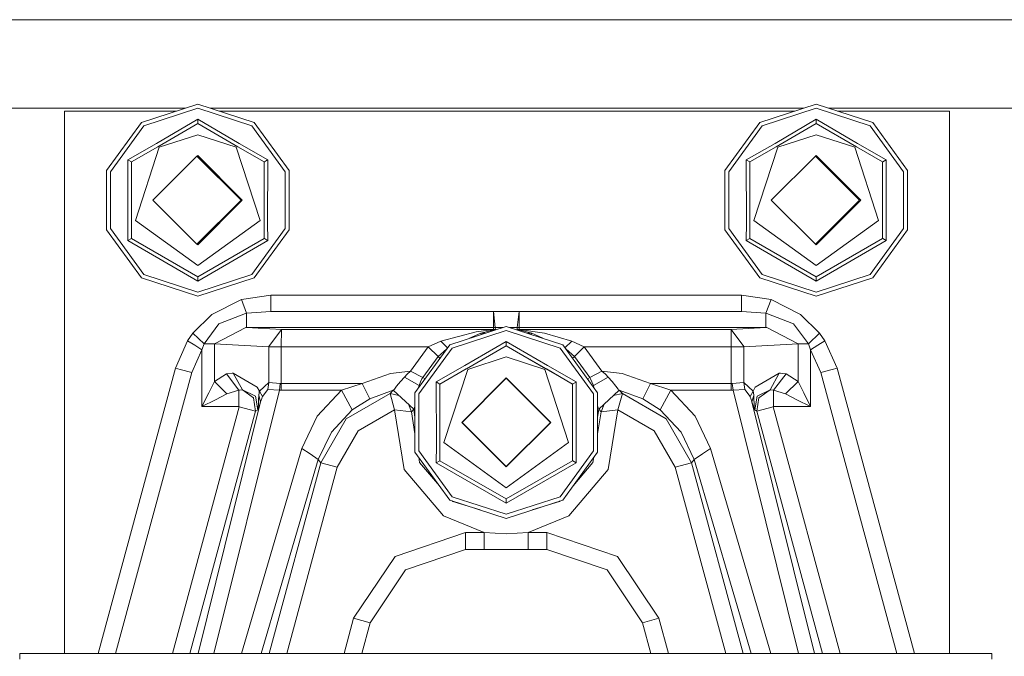
# Model space of a CAD drawing. Units: millimetres. Extents: x -1525 to 1867, y 169 to 4027.
# Drawn here: x -87 to 89, y 1152 to 1266 of the extents above; entities that cross this region are included whole.
import ezdxf

# ---------------------------------------------------------------- set-up
doc = ezdxf.new("R2010")
doc.units = ezdxf.units.MM
doc.layers.add('1', color=7, linetype='Continuous', true_color=0xffffff)

msp = doc.modelspace()

# ---------------------------------------------------------------- linework, layer by layer
at = {"layer": '1', "color": 18, "linetype": 'Continuous', "lineweight": 13}
for p, q in [((-91.679998, 1265.85558), (91.679998, 1265.85558)), ((-85.836001, 1249.955564), (-125.841007, 1249.955564)), ((-57.738253, 1249.955564), (-85.836001, 1249.955564)), ((-79.4238, 1245.812207), (-79.4238, 1249.437242)), ((-71.830049, 1249.437242), (-79.4238, 1249.437242)), ((-59.333478, 1249.437242), (-71.830049, 1249.437242)), ((-65.625593, 1247.392803), (-55.486299, 1250.687271)), ((-55.486299, 1249.946505), (-65.190174, 1246.793419)), ((-55.486299, 1250.687271), (-45.347005, 1247.392803)), ((-45.782425, 1246.793419), (-55.486299, 1249.946505)), ((-27.781, 1249.955564), (-53.234346, 1249.955564)), ((-27.705049, 1249.437242), (-51.63912, 1249.437242)), ((27.781, 1249.955564), (-27.781, 1249.955564)), ((27.857451, 1249.437242), (-27.705049, 1249.437242)), ((53.386746, 1249.955564), (27.781, 1249.955564)), ((51.79152, 1249.437242), (27.857451, 1249.437242)), ((45.499403, 1247.392803), (55.638701, 1250.687271)), ((55.638701, 1249.946505), (45.934822, 1246.793419)), ((55.638701, 1250.687271), (65.777995, 1247.392803)), ((65.342575, 1246.793419), (55.638701, 1249.946505)), ((85.836001, 1249.955564), (57.890654, 1249.955564)), ((79.576202, 1249.437242), (59.48588, 1249.437242)), ((79.576202, 1245.812207), (79.576202, 1249.437242)), ((125.841007, 1249.955564), (85.836001, 1249.955564)), ((-65.625593, 1247.392803), (-71.892023, 1238.767773)), ((-55.486299, 1247.970372), (-62.895902, 1243.635684)), ((-48.076697, 1243.635684), (-55.486299, 1247.970372)), ((-55.486299, 1247.198373), (-55.486299, 1247.970372)), ((-45.347005, 1247.392803), (-39.080575, 1238.767773)), ((45.499403, 1247.392803), (39.232977, 1238.767773)), ((55.638701, 1247.970372), (48.229098, 1243.635684)), ((63.048303, 1243.635684), (55.638701, 1247.970372)), ((55.638701, 1247.198373), (55.638701, 1247.970372)), ((65.777995, 1247.392803), (72.044425, 1238.767773)), ((-79.4238, 1213.442236), (-79.4238, 1245.812207)), ((-65.190174, 1246.793419), (-71.187504, 1238.538891)), ((-55.486299, 1247.198373), (-62.690765, 1243.038922)), ((-48.281834, 1243.038922), (-55.486299, 1247.198373)), ((-39.785098, 1238.538891), (-45.782425, 1246.793419)), ((45.934822, 1246.793419), (39.9375, 1238.538891)), ((55.638701, 1247.198373), (48.434231, 1243.038922)), ((62.843166, 1243.038922), (55.638701, 1247.198373)), ((71.339898, 1238.538891), (65.342575, 1246.793419)), ((79.576202, 1213.442236), (79.576202, 1245.812207)), ((-62.399328, 1242.952138), (-55.486299, 1245.198399)), ((-48.573274, 1242.952138), (-55.486299, 1245.198399)), ((48.725672, 1242.952138), (55.638701, 1245.198399)), ((62.551729, 1242.952138), (55.638701, 1245.198399)), ((-62.895902, 1243.635684), (-68.072386, 1240.703851)), ((-62.690765, 1243.038922), (-67.403801, 1240.317851)), ((-62.399328, 1242.952138), (-66.671811, 1229.802876)), ((-48.573274, 1242.952138), (-44.300787, 1229.802876)), ((-43.568801, 1240.317851), (-48.281834, 1243.038922)), ((-42.900212, 1240.703851), (-48.076697, 1243.635684)), ((48.229098, 1243.635684), (43.052614, 1240.703851)), ((48.434231, 1243.038922), (43.721199, 1240.317851)), ((48.725672, 1242.952138), (44.453189, 1229.802876)), ((62.551729, 1242.952138), (66.824213, 1229.802876)), ((67.556202, 1240.317851), (62.843166, 1243.038922)), ((68.224788, 1240.703851), (63.048303, 1243.635684)), ((-68.072386, 1240.703851), (-68.039849, 1229.358345)), ((-67.403801, 1240.317851), (-68.072386, 1240.703851)), ((-67.403801, 1240.317851), (-67.403801, 1240.258556)), ((-67.403801, 1240.258556), (-67.403801, 1229.184776)), ((-55.638701, 1241.369754), (-63.5712, 1233.43721)), ((-47.706202, 1233.43721), (-55.638701, 1241.369754)), ((-55.596236, 1241.327289), (-55.486299, 1241.437226)), ((-55.486299, 1241.437226), (-47.486302, 1233.43721)), ((-43.568801, 1240.317851), (-43.516845, 1240.347773)), ((-43.568801, 1229.184776), (-43.568801, 1240.317851)), ((-43.516845, 1240.347773), (-42.935759, 1240.683347)), ((-42.900212, 1240.703851), (-42.935759, 1240.683347)), ((-42.932753, 1229.358345), (-42.900212, 1240.703851)), ((43.052614, 1240.703851), (43.085154, 1229.358345)), ((43.721199, 1240.317851), (43.052614, 1240.703851)), ((43.721199, 1240.317851), (43.721199, 1240.258556)), ((43.721199, 1240.258556), (43.721199, 1229.184776)), ((55.486299, 1241.369754), (47.5538, 1233.43721)), ((63.418798, 1233.43721), (55.486299, 1241.369754)), ((55.528764, 1241.327289), (55.638701, 1241.437226)), ((55.638701, 1241.437226), (63.638702, 1233.43721)), ((67.556202, 1240.317851), (67.608155, 1240.347773)), ((67.556202, 1229.184776), (67.556202, 1240.317851)), ((67.608155, 1240.347773), (68.189241, 1240.683347)), ((68.224788, 1240.703851), (68.189241, 1240.683347)), ((68.192244, 1229.358345), (68.224788, 1240.703851)), ((-71.892023, 1228.106647), (-71.892023, 1238.767773)), ((-71.187504, 1238.538891), (-71.187504, 1228.335648)), ((-39.785098, 1228.335648), (-39.785098, 1238.538891)), ((-39.080575, 1228.106647), (-39.080575, 1238.767773)), ((39.232977, 1228.106647), (39.232977, 1238.767773)), ((39.9375, 1238.538891), (39.9375, 1228.335648)), ((71.339898, 1228.335648), (71.339898, 1238.538891)), ((72.044425, 1228.106647), (72.044425, 1238.767773)), ((-63.5712, 1233.43721), (-55.638701, 1225.504785)), ((-47.706202, 1233.43721), (-55.638701, 1225.504785)), ((-55.486299, 1225.437194), (-47.486302, 1233.43721)), ((47.5538, 1233.43721), (55.486299, 1225.504785)), ((63.418798, 1233.43721), (55.486299, 1225.504785)), ((55.638701, 1225.437194), (63.638702, 1233.43721)), ((-66.671811, 1229.802876), (-55.486299, 1221.676141)), ((-55.486299, 1221.676141), (-44.300787, 1229.802876)), ((44.453189, 1229.802876), (55.638701, 1221.676141)), ((55.638701, 1221.676141), (66.824213, 1229.802876)), ((-71.892023, 1228.106647), (-65.625593, 1219.481736)), ((-71.187504, 1228.335648), (-65.190174, 1220.081001)), ((-68.072386, 1226.170689), (-68.039849, 1229.358345)), ((-67.403801, 1229.184776), (-67.403801, 1226.556688)), ((-45.782425, 1220.081001), (-39.785098, 1228.335648)), ((-39.080575, 1228.106647), (-45.347005, 1219.481736)), ((-43.568801, 1226.556688), (-43.568801, 1229.184776)), ((-42.932753, 1229.358345), (-42.900212, 1226.170689)), ((39.232977, 1228.106647), (45.499403, 1219.481736)), ((39.9375, 1228.335648), (45.934822, 1220.081001)), ((43.052614, 1226.170689), (43.085154, 1229.358345)), ((43.721199, 1229.184776), (43.721199, 1226.556688)), ((65.342575, 1220.081001), (71.339898, 1228.335648)), ((72.044425, 1228.106647), (65.777995, 1219.481736)), ((67.556202, 1226.556688), (67.556202, 1229.184776)), ((68.192244, 1229.358345), (68.224788, 1226.170689)), ((-67.403801, 1226.556688), (-68.072386, 1226.170689)), ((-55.486299, 1218.904048), (-68.072386, 1226.170689)), ((-55.486299, 1219.676047), (-67.403801, 1226.556688)), ((-55.486299, 1219.676047), (-43.568801, 1226.556688)), ((-42.900212, 1226.170689), (-55.486299, 1218.904048)), ((-43.568801, 1226.556688), (-43.516845, 1226.526648)), ((-43.516845, 1226.526648), (-42.935759, 1226.191193)), ((-42.935759, 1226.191193), (-42.900212, 1226.170689)), ((43.721199, 1226.556688), (43.052614, 1226.170689)), ((55.638701, 1218.904048), (43.052614, 1226.170689)), ((55.638701, 1219.676047), (43.721199, 1226.556688)), ((55.638701, 1219.676047), (67.556202, 1226.556688)), ((68.224788, 1226.170689), (55.638701, 1218.904048)), ((67.556202, 1226.556688), (67.608155, 1226.526648)), ((67.608155, 1226.526648), (68.189241, 1226.191193)), ((68.189241, 1226.191193), (68.224788, 1226.170689)), ((-55.596295, 1225.54719), (-55.486299, 1225.437194)), ((55.528704, 1225.54719), (55.638701, 1225.437194)), ((-55.486299, 1216.187268), (-65.625593, 1219.481736)), ((-55.486299, 1216.928035), (-65.190174, 1220.081001)), ((-45.782425, 1220.081001), (-55.486299, 1216.928035)), ((-55.486299, 1219.676047), (-55.486299, 1219.616085)), ((-55.486299, 1219.616085), (-55.486299, 1218.945056)), ((-55.486299, 1216.187268), (-45.347005, 1219.481736)), ((-55.486299, 1218.904048), (-55.486299, 1218.945056)), ((55.638701, 1216.187268), (45.499403, 1219.481736)), ((55.638701, 1216.928035), (45.934822, 1220.081001)), ((65.342575, 1220.081001), (55.638701, 1216.928035)), ((55.638701, 1219.676047), (55.638701, 1219.616085)), ((55.638701, 1219.616085), (55.638701, 1218.945056)), ((55.638701, 1216.187268), (65.777995, 1219.481736)), ((55.638701, 1218.904048), (55.638701, 1218.945056)), ((-47.637418, 1215.577513), (-52.955456, 1212.870389)), ((-42.344965, 1216.383487), (-47.637418, 1215.577513)), ((-46.730138, 1213.12955), (-47.637418, 1215.577513)), ((-0.0635, 1216.383487), (-42.344965, 1216.383487)), ((-42.344965, 1213.463455), (-42.344965, 1216.383487)), ((42.217966, 1216.383487), (-0.0635, 1216.383487)), ((42.217966, 1216.383487), (47.510419, 1215.577513)), ((42.217966, 1213.463455), (42.217966, 1216.383487)), ((46.603139, 1213.12955), (47.510419, 1215.577513)), ((47.510419, 1215.577513), (52.828457, 1212.870389)), ((-79.4238, 1161.697179), (-79.4238, 1213.442236)), ((-52.955456, 1212.870389), (-56.374859, 1209.525495)), ((-51.682137, 1211.212784), (-46.911694, 1213.059216)), ((-46.730138, 1213.12955), (-46.911694, 1213.059216)), ((-42.344965, 1213.463455), (-46.730138, 1213.12955)), ((-46.730138, 1210.547596), (-46.730138, 1213.12955)), ((-2.378767, 1213.463455), (-42.344965, 1213.463455)), ((-2.378767, 1213.463455), (-2.378767, 1210.547596)), ((-2.029912, 1210.567742), (-2.378767, 1213.463455)), ((2.251767, 1213.463455), (-2.378767, 1213.463455)), ((1.902912, 1210.567742), (2.251767, 1213.463455)), ((2.251767, 1213.463455), (42.217966, 1213.463455)), ((2.251767, 1210.547596), (2.251767, 1213.463455)), ((46.603139, 1213.12955), (42.217966, 1213.463455)), ((46.603139, 1213.12955), (46.784695, 1213.059216)), ((46.603139, 1210.547596), (46.603139, 1213.12955)), ((46.784695, 1213.059216), (51.555138, 1211.212784)), ((56.24786, 1209.525495), (52.828457, 1212.870389)), ((79.576202, 1213.442236), (79.576202, 1161.697179)), ((-51.682137, 1211.212784), (-54.360066, 1207.653075)), ((-46.880968, 1210.549384), (-52.49669, 1207.653075)), ((-46.730138, 1210.547596), (-46.880968, 1210.549384)), ((-40.470235, 1210.187345), (-46.730138, 1210.547596)), ((-2.378767, 1210.547596), (-46.730138, 1210.547596)), ((-40.470235, 1210.187345), (-42.744689, 1207.144886)), ((-40.470235, 1210.187345), (-40.492672, 1207.092791)), ((-2.357958, 1210.187345), (-40.470235, 1210.187345)), ((-10.202795, 1207.47903), (-0.0635, 1210.773378)), ((-2.357958, 1210.187345), (-5.472555, 1209.802538)), ((-4.636869, 1209.540873), (-2.005961, 1210.20773)), ((-2.029912, 1210.567742), (-2.378767, 1210.547596)), ((-2.357958, 1210.187345), (-2.378767, 1210.547596)), ((-2.005961, 1210.20773), (-2.357958, 1210.187345)), ((-2.029912, 1210.567742), (-2.005961, 1210.20773)), ((-0.696403, 1210.567742), (-2.029912, 1210.567742)), ((-0.0635, 1210.773378), (10.075795, 1207.47903)), ((1.902912, 1210.567742), (0.569403, 1210.567742)), ((1.878961, 1210.20773), (1.902912, 1210.567742)), ((4.509869, 1209.540873), (1.878961, 1210.20773)), ((2.230958, 1210.187345), (1.878961, 1210.20773)), ((2.251767, 1210.547596), (1.902912, 1210.567742)), ((2.230958, 1210.187345), (2.251767, 1210.547596)), ((2.230958, 1210.187345), (6.826052, 1209.534436)), ((40.343232, 1210.187345), (2.230958, 1210.187345)), ((46.603139, 1210.547596), (2.251767, 1210.547596)), ((40.343232, 1210.187345), (46.603139, 1210.547596)), ((42.617686, 1207.144886), (40.343232, 1210.187345)), ((40.365674, 1207.092791), (40.343232, 1210.187345)), ((46.753969, 1210.549384), (46.603139, 1210.547596)), ((46.753969, 1210.549384), (52.369688, 1207.653075)), ((51.555138, 1211.212784), (54.233063, 1207.653075)), ((-56.374859, 1209.525495), (-57.317033, 1208.193332)), ((-56.374859, 1209.525495), (-54.360066, 1207.653075)), ((-5.472555, 1209.802538), (-11.84027, 1208.121329)), ((-0.0635, 1210.032612), (-9.767376, 1206.879645)), ((-4.636869, 1209.540873), (-6.647204, 1208.634273)), ((-4.570652, 1209.308964), (-4.636869, 1209.540873)), ((-3.856884, 1209.540873), (-4.636869, 1209.540873)), ((9.640376, 1206.879645), (-0.0635, 1210.032612)), ((4.509869, 1209.540873), (3.729884, 1209.540873)), ((4.443652, 1209.308964), (4.509869, 1209.540873)), ((5.855218, 1208.934217), (4.509869, 1209.540873)), ((6.520579, 1208.634152), (5.855218, 1208.934217)), ((11.713269, 1208.121329), (6.826052, 1209.534436)), ((56.24786, 1209.525495), (54.233063, 1207.653075)), ((56.24786, 1209.525495), (57.190035, 1208.193332)), ((-57.317033, 1208.193332), (-59.504513, 1203.259378)), ((-57.317033, 1208.193332), (-56.033716, 1207.371264)), ((-54.750394, 1206.549316), (-56.562874, 1202.461272)), ((-56.033716, 1207.371264), (-54.750394, 1206.549316)), ((-54.360066, 1207.653075), (-54.750394, 1206.549316)), ((-54.750394, 1206.549316), (-54.750394, 1196.357399)), ((-52.49669, 1207.653075), (-54.360066, 1207.653075)), ((-52.49669, 1207.653075), (-52.49669, 1200.877577)), ((-42.746387, 1207.091957), (-52.49669, 1207.653075)), ((-42.744689, 1207.144886), (-42.746387, 1207.091957)), ((-42.746387, 1207.091957), (-42.746387, 1200.696855)), ((-40.492684, 1207.091957), (-42.746387, 1207.091957)), ((-40.492672, 1207.092791), (-42.744689, 1207.144886)), ((-40.492672, 1207.092791), (-40.492684, 1207.091957)), ((-40.492684, 1207.091957), (-40.492684, 1200.485259)), ((-14.089276, 1207.092791), (-40.492672, 1207.092791)), ((-17.260583, 1202.748924), (-14.089276, 1207.092791)), ((-10.202795, 1207.47903), (-16.469225, 1198.853999)), ((-9.767376, 1206.879645), (-15.764702, 1198.625117)), ((-11.84027, 1208.121329), (-14.089276, 1207.092791)), ((-12.301749, 1205.363422), (-14.089276, 1207.092791)), ((-10.808629, 1206.645169), (-12.301749, 1205.363422)), ((-10.594197, 1206.940309), (-11.84027, 1208.121329)), ((-0.0635, 1208.056599), (-7.473103, 1203.72191)), ((-0.0635, 1207.284599), (-7.267968, 1203.12503)), ((-0.0635, 1207.284599), (-7.198039, 1203.165441)), ((7.346103, 1203.72191), (-0.0635, 1208.056599)), ((-0.0635, 1207.284599), (-0.0635, 1208.056599)), ((7.071039, 1203.165441), (-0.0635, 1207.284599)), ((7.140968, 1203.12503), (-0.0635, 1207.284599)), ((15.637701, 1198.625117), (9.640376, 1206.879645)), ((10.075795, 1207.47903), (16.342225, 1198.853999)), ((11.713269, 1208.121329), (10.467197, 1206.940309)), ((12.174749, 1205.363422), (10.681629, 1206.645169)), ((13.962276, 1207.092791), (11.713269, 1208.121329)), ((13.962276, 1207.092791), (12.174749, 1205.363422)), ((40.365674, 1207.092791), (13.962276, 1207.092791)), ((17.133584, 1202.748924), (13.962276, 1207.092791)), ((40.365674, 1207.092791), (42.617686, 1207.144886)), ((40.365681, 1207.091957), (40.365674, 1207.092791)), ((40.365681, 1207.091957), (42.619389, 1207.091957)), ((40.365681, 1200.485259), (40.365681, 1207.091957)), ((42.619389, 1207.091957), (42.617686, 1207.144886)), ((42.619389, 1207.091957), (52.369688, 1207.653075)), ((42.619389, 1200.696855), (42.619389, 1207.091957)), ((52.369688, 1207.653075), (54.233063, 1207.653075)), ((52.369688, 1207.653075), (52.369688, 1200.877577)), ((54.233063, 1207.653075), (54.623395, 1206.549316)), ((54.623395, 1206.549316), (55.906713, 1207.371264)), ((54.623395, 1206.549316), (54.623395, 1196.357399)), ((54.623395, 1206.549316), (56.435876, 1202.461272)), ((57.190035, 1208.193332), (55.906713, 1207.371264)), ((57.190035, 1208.193332), (59.377514, 1203.259378)), ((-15.068887, 1201.573163), (-12.301749, 1205.363422)), ((-11.971791, 1205.044207), (-12.301749, 1205.363422)), ((-6.976527, 1203.038364), (-0.0635, 1205.284625)), ((6.849527, 1203.038364), (-0.0635, 1205.284625)), ((12.174749, 1205.363422), (11.844791, 1205.044207)), ((14.941886, 1201.573163), (12.174749, 1205.363422)), ((-59.504513, 1203.259378), (-73.407479, 1152.020484)), ((-59.504513, 1203.259378), (-58.642928, 1203.025609)), ((-58.642928, 1203.025609), (-56.562874, 1202.461272)), ((-7.473103, 1203.72191), (-12.649586, 1200.789958)), ((-7.198039, 1203.165441), (-11.981, 1200.403958)), ((-7.267968, 1203.12503), (-11.981, 1200.403958)), ((-6.976527, 1203.038364), (-11.249012, 1189.888984)), ((6.849527, 1203.038364), (11.122013, 1189.888984)), ((11.854, 1200.403958), (7.071039, 1203.165441)), ((11.854, 1200.403958), (7.140968, 1203.12503)), ((12.522587, 1200.789958), (7.346103, 1203.72191)), ((58.515925, 1203.025609), (56.435876, 1202.461272)), ((58.515925, 1203.025609), (59.377514, 1203.259378)), ((59.377514, 1203.259378), (73.280477, 1152.020484)), ((-56.562874, 1202.461272), (-70.249274, 1152.020484)), ((-52.49669, 1200.877577), (-50.351989, 1202.216059)), ((-50.351989, 1202.216059), (-50.176691, 1202.268272)), ((-48.089989, 1199.296266), (-50.351989, 1202.216059)), ((-50.176691, 1202.268272), (-49.330503, 1202.356845)), ((-49.330503, 1202.356845), (-49.120028, 1202.337891)), ((-49.120028, 1202.337891), (-44.805475, 1199.822455)), ((-49.120028, 1202.337891), (-47.46889, 1199.356585)), ((-25.972046, 1200.485259), (-20.887164, 1202.296406)), ((-17.260583, 1202.748924), (-20.887164, 1202.296406)), ((-19.070819, 1200.851232), (-18.368812, 1201.658994)), ((-18.368812, 1201.658994), (-17.873816, 1202.16754)), ((-15.720727, 1200.13681), (-18.368812, 1201.658994)), ((-17.873816, 1202.16754), (-17.260583, 1202.748924)), ((-15.068887, 1201.573163), (-17.260583, 1202.748924)), ((-15.440619, 1200.77458), (-15.201235, 1201.319486)), ((-15.201235, 1201.319486), (-15.068887, 1201.573163)), ((-14.654967, 1201.351121), (-15.068887, 1201.573163)), ((-8.0635, 1193.523436), (-0.0635, 1201.523453)), ((-0.0635, 1201.45598), (-7.996, 1193.523436)), ((-0.0635, 1201.523453), (7.9365, 1193.523436)), ((7.869, 1193.523436), (-0.0635, 1201.45598)), ((14.941886, 1201.573163), (14.527966, 1201.351121)), ((17.133584, 1202.748924), (14.941886, 1201.573163)), ((14.941886, 1201.573163), (15.074234, 1201.319486)), ((15.313618, 1200.77458), (15.074234, 1201.319486)), ((18.241812, 1201.658994), (15.593726, 1200.13681)), ((17.133584, 1202.748924), (17.746817, 1202.16754)), ((20.760164, 1202.296406), (17.133584, 1202.748924)), ((18.241812, 1201.658994), (17.746817, 1202.16754)), ((18.94382, 1200.851232), (18.241812, 1201.658994)), ((25.845047, 1200.485259), (20.760164, 1202.296406)), ((48.993025, 1202.337891), (44.678476, 1199.822455)), ((48.993025, 1202.337891), (47.341891, 1199.356585)), ((50.22499, 1202.216059), (47.962986, 1199.296266)), ((49.203504, 1202.356845), (48.993025, 1202.337891)), ((49.203504, 1202.356845), (50.049692, 1202.268272)), ((50.049692, 1202.268272), (50.22499, 1202.216059)), ((52.369688, 1200.877577), (50.22499, 1202.216059)), ((56.435876, 1202.461272), (70.122278, 1152.020484)), ((-53.518422, 1198.828369), (-52.49669, 1200.877577)), ((-52.49669, 1200.877577), (-50.236579, 1198.623925)), ((-44.403721, 1199.15536), (-44.805475, 1199.822455)), ((-42.746387, 1200.696855), (-44.403721, 1199.15536)), ((-42.746387, 1200.696855), (-42.913921, 1199.417859)), ((-42.746387, 1200.696855), (-40.658332, 1200.506836)), ((-40.658332, 1200.506836), (-40.823981, 1199.330479)), ((-40.492684, 1200.485259), (-40.658332, 1200.506836)), ((-40.492684, 1200.485259), (-25.972046, 1200.485259)), ((-40.492684, 1200.485259), (-40.492684, 1199.308902)), ((-25.972046, 1200.485259), (-29.641123, 1199.308902)), ((-25.972046, 1200.485259), (-24.588224, 1197.776705)), ((-20.167129, 1199.481517), (-20.261372, 1199.391514)), ((-20.167129, 1199.481517), (-19.750679, 1199.998408)), ((-19.070819, 1200.851232), (-19.750679, 1199.998408)), ((-15.720727, 1200.13681), (-15.805651, 1199.767334)), ((-15.720727, 1200.13681), (-15.440619, 1200.77458)), ((-15.560512, 1200.10474), (-15.720727, 1200.13681)), ((-12.649586, 1200.789958), (-12.617046, 1189.444571)), ((-11.981, 1200.403958), (-12.649586, 1200.789958)), ((-11.981, 1200.403958), (-11.981, 1189.271003)), ((11.854, 1200.403958), (11.905956, 1200.433999)), ((11.854, 1189.271003), (11.854, 1200.403958)), ((11.905956, 1200.433999), (12.487042, 1200.769454)), ((12.522587, 1200.789958), (12.487042, 1200.769454)), ((12.490046, 1189.444571), (12.522587, 1200.789958)), ((15.593726, 1200.13681), (15.313618, 1200.77458)), ((15.593726, 1200.13681), (15.433512, 1200.10474)), ((15.678651, 1199.767333), (15.593726, 1200.13681)), ((19.62368, 1199.998408), (18.94382, 1200.851232)), ((19.62368, 1199.998408), (20.040128, 1199.481517)), ((20.040128, 1199.481517), (20.134373, 1199.391514)), ((25.845047, 1200.485259), (24.461225, 1197.776705)), ((40.365681, 1200.485259), (25.845047, 1200.485259)), ((29.514123, 1199.308902), (25.845047, 1200.485259)), ((40.365681, 1200.485259), (40.531334, 1200.506836)), ((40.365681, 1199.308902), (40.365681, 1200.485259)), ((40.531334, 1200.506836), (42.619389, 1200.696855)), ((40.696982, 1199.330479), (40.531334, 1200.506836)), ((42.619389, 1200.696855), (44.276718, 1199.15536)), ((42.786922, 1199.417859), (42.619389, 1200.696855)), ((44.276718, 1199.15536), (44.678476, 1199.822455)), ((52.369688, 1200.877577), (50.10958, 1198.623925)), ((52.369688, 1200.877577), (53.391423, 1198.828369)), ((-53.518422, 1198.828369), (-54.750394, 1196.357399)), ((-40.823981, 1199.330479), (-52.586094, 1152.020484)), ((-50.236579, 1198.623925), (-52.282952, 1197.596341)), ((-48.089989, 1199.296266), (-50.236579, 1198.623925)), ((-48.089989, 1199.296266), (-48.001587, 1199.322253)), ((-48.081689, 1196.376353), (-48.089989, 1199.296266)), ((-48.001587, 1199.322253), (-47.574989, 1199.366241)), ((-47.574989, 1199.366241), (-47.46889, 1199.356585)), ((-47.46889, 1199.356585), (-45.461878, 1197.959691)), ((-47.46889, 1199.356585), (-45.128379, 1198.215276)), ((-45.094982, 1195.515305), (-45.461878, 1197.959691)), ((-45.128379, 1198.215276), (-44.717271, 1195.804625)), ((-44.57302, 1197.595149), (-44.539899, 1198.344022)), ((-44.468291, 1198.886543), (-44.539899, 1198.344022)), ((-44.19912, 1197.191387), (-44.539899, 1198.344022)), ((-44.468291, 1198.886543), (-44.428587, 1199.059397)), ((-44.403721, 1199.15536), (-44.428587, 1199.059397)), ((-44.403721, 1199.15536), (-43.862399, 1198.165208)), ((-44.19912, 1197.191387), (-43.994293, 1197.81509)), ((-43.994293, 1197.81509), (-43.911476, 1198.037654)), ((-43.862399, 1198.165208), (-43.911476, 1198.037654)), ((-42.913921, 1199.417859), (-43.862399, 1198.165208)), ((-40.823981, 1199.330479), (-42.913921, 1199.417859)), ((-40.823981, 1199.330479), (-40.492684, 1199.308902)), ((-40.492684, 1199.308902), (-29.641123, 1199.308902)), ((-29.641123, 1199.308902), (-34.038357, 1194.610864)), ((-29.641123, 1199.308902), (-27.72326, 1195.772081)), ((-20.945635, 1198.716789), (-28.806858, 1194.130212)), ((-24.588224, 1197.776705), (-27.72326, 1195.772081)), ((-20.360019, 1199.297219), (-24.588224, 1197.776705)), ((-20.360019, 1199.297219), (-20.945635, 1198.716789)), ((-20.945635, 1198.716789), (-20.137791, 1195.783764)), ((-19.341113, 1198.353948), (-20.945635, 1198.716789)), ((-20.261372, 1199.391514), (-20.360019, 1199.297219)), ((-16.687047, 1195.896893), (-20.360019, 1199.297219)), ((-16.469225, 1188.192874), (-16.469225, 1198.853999)), ((-15.764702, 1198.625117), (-15.764702, 1188.421756)), ((15.637701, 1188.421756), (15.637701, 1198.625117)), ((16.342225, 1188.192874), (16.342225, 1198.853999)), ((20.233018, 1199.297219), (16.560048, 1195.896893)), ((20.818636, 1198.716789), (19.214113, 1198.353947)), ((20.818636, 1198.716789), (20.01079, 1195.783764)), ((20.233018, 1199.297219), (20.134373, 1199.391514)), ((20.818636, 1198.716789), (20.233018, 1199.297219)), ((24.461225, 1197.776705), (20.233018, 1199.297219)), ((28.679859, 1194.130212), (20.818636, 1198.716789)), ((27.596261, 1195.772081), (24.461225, 1197.776705)), ((29.514123, 1199.308902), (27.596261, 1195.772081)), ((29.514123, 1199.308902), (33.911355, 1194.610864)), ((29.514123, 1199.308902), (40.365681, 1199.308902)), ((40.696982, 1199.330479), (40.365681, 1199.308902)), ((40.696982, 1199.330479), (42.786922, 1199.417859)), ((52.459095, 1152.020484), (40.696982, 1199.330479)), ((42.786922, 1199.417859), (43.735396, 1198.165208)), ((43.735396, 1198.165208), (44.276718, 1199.15536)), ((43.784473, 1198.037654), (43.735396, 1198.165208)), ((43.784473, 1198.037654), (43.867294, 1197.81509)), ((43.867294, 1197.81509), (44.072121, 1197.191387)), ((44.072121, 1197.191387), (44.4129, 1198.344022)), ((44.276718, 1199.15536), (44.301588, 1199.059397)), ((44.301588, 1199.059397), (44.341292, 1198.886543)), ((44.341292, 1198.886543), (44.4129, 1198.344022)), ((44.4129, 1198.344022), (44.446021, 1197.595149)), ((44.590268, 1195.804625), (45.001376, 1198.215276)), ((44.967979, 1195.515305), (45.334879, 1197.959691)), ((45.001376, 1198.215276), (47.341891, 1199.356585)), ((47.341891, 1199.356585), (45.334879, 1197.959691)), ((47.341891, 1199.356585), (47.447987, 1199.366241)), ((47.874585, 1199.322253), (47.447987, 1199.366241)), ((47.874585, 1199.322253), (47.962986, 1199.296266)), ((47.962986, 1199.296266), (47.95469, 1196.376353)), ((47.962986, 1199.296266), (50.10958, 1198.623925)), ((52.155953, 1197.596341), (50.10958, 1198.623925)), ((53.391423, 1198.828369), (54.623395, 1196.357399)), ((-60.050542, 1152.020484), (-48.032586, 1196.312338)), ((-44.19912, 1197.191387), (-55.429403, 1152.020484)), ((-54.750394, 1196.357399), (-52.282952, 1197.596341)), ((-54.750394, 1196.357399), (-48.081689, 1196.376353)), ((-48.038486, 1196.352511), (-48.081689, 1196.376353)), ((-48.032586, 1196.312338), (-48.038486, 1196.352511)), ((-48.032586, 1196.312338), (-45.094982, 1195.515305)), ((-44.679418, 1195.937663), (-44.711076, 1195.824891)), ((-44.682965, 1195.838839), (-44.61181, 1196.437847)), ((-44.682965, 1195.838839), (-44.63578, 1195.927411)), ((-44.679418, 1195.937663), (-44.65837, 1196.045888)), ((-44.63578, 1195.927411), (-44.583511, 1197.040468)), ((-44.63578, 1195.927411), (-44.478372, 1196.338445)), ((-44.583511, 1197.040468), (-44.57302, 1197.595149)), ((-44.19912, 1197.191387), (-44.478372, 1196.338445)), ((-17.11308, 1195.443183), (-17.648459, 1196.786939)), ((-16.687047, 1195.896893), (-16.568137, 1196.15975)), ((-16.469225, 1196.479853), (-16.568137, 1196.15975)), ((16.342225, 1196.479853), (16.441137, 1196.15975)), ((16.560048, 1195.896893), (16.441137, 1196.15975)), ((17.521457, 1196.786937), (16.98608, 1195.443183)), ((44.072121, 1197.191387), (44.351369, 1196.338445)), ((55.302404, 1152.020484), (44.072121, 1197.191387)), ((44.351369, 1196.338445), (44.508778, 1195.927411)), ((44.446021, 1197.595149), (44.456512, 1197.040468)), ((44.508778, 1195.927411), (44.456512, 1197.040468)), ((44.555966, 1195.838839), (44.484808, 1196.437875)), ((44.508778, 1195.927411), (44.555966, 1195.838839)), ((44.531373, 1196.045873), (44.552419, 1195.937663)), ((44.552419, 1195.937663), (44.584077, 1195.824891)), ((44.967979, 1195.515305), (47.905587, 1196.312338)), ((47.905587, 1196.312338), (47.911488, 1196.352511)), ((59.92354, 1152.020484), (47.905587, 1196.312338)), ((47.911488, 1196.352511), (47.95469, 1196.376353)), ((54.623395, 1196.357399), (47.95469, 1196.376353)), ((54.623395, 1196.357399), (52.155953, 1197.596341)), ((-56.896672, 1152.020484), (-45.094982, 1195.515305)), ((-45.094982, 1195.515305), (-44.717271, 1195.804625)), ((-44.717271, 1195.804625), (-44.711076, 1195.824891)), ((-44.717271, 1195.804625), (-44.716161, 1195.805579)), ((-44.710372, 1195.810824), (-44.716161, 1195.805579)), ((-44.695884, 1195.824295), (-44.710372, 1195.810824)), ((-44.695884, 1195.824295), (-44.682965, 1195.838839)), ((-34.038357, 1194.610864), (-36.773663, 1188.840538)), ((-27.72326, 1195.772081), (-31.488065, 1191.775948)), ((-20.137791, 1195.783764), (-26.651798, 1191.983968)), ((-20.137791, 1195.783764), (-18.398032, 1185.042172)), ((-17.11308, 1195.443183), (-20.137791, 1195.783764)), ((-16.687047, 1195.896893), (-17.11308, 1195.443183)), ((-17.11308, 1195.443183), (-16.469225, 1191.467908)), ((-16.469225, 1194.375229), (-16.687047, 1195.896893)), ((16.560048, 1195.896893), (16.342225, 1194.375217)), ((16.98608, 1195.443183), (16.342225, 1191.467903)), ((16.98608, 1195.443183), (16.560048, 1195.896893)), ((20.01079, 1195.783764), (16.98608, 1195.443183)), ((20.01079, 1195.783764), (18.271031, 1185.042172)), ((26.524799, 1191.983968), (20.01079, 1195.783764)), ((27.596261, 1195.772081), (31.361066, 1191.775948)), ((36.64666, 1188.840538), (33.911355, 1194.610864)), ((44.555966, 1195.838839), (44.568885, 1195.824295)), ((44.568885, 1195.824295), (44.583369, 1195.810824)), ((44.583369, 1195.810824), (44.589158, 1195.805579)), ((44.584077, 1195.824891), (44.590268, 1195.804625)), ((44.589158, 1195.805579), (44.590268, 1195.804625)), ((44.590268, 1195.804625), (44.967979, 1195.515305)), ((56.769673, 1152.020484), (44.967979, 1195.515305)), ((-33.364087, 1186.250001), (-28.806858, 1194.130212)), ((-8.0635, 1193.523436), (-0.0635, 1185.52342)), ((-7.996, 1193.523436), (-0.0635, 1185.590893)), ((7.869, 1193.523436), (-0.0635, 1185.590893)), ((-0.0635, 1185.52342), (7.9365, 1193.523436)), ((33.237085, 1186.250001), (28.679859, 1194.130212)), ((-31.488065, 1191.775948), (-33.836056, 1186.867028)), ((-30.42648, 1185.452848), (-26.651798, 1191.983968)), ((30.299481, 1185.452848), (26.524799, 1191.983968)), ((33.709057, 1186.867028), (31.361066, 1191.775948)), ((-12.649586, 1186.256796), (-12.617046, 1189.444571)), ((-11.981, 1189.271003), (-11.981, 1186.642915)), ((-11.249012, 1189.888984), (-0.0635, 1181.762248)), ((-0.0635, 1181.762248), (11.122013, 1189.888984)), ((11.854, 1186.642915), (11.854, 1189.271003)), ((12.490046, 1189.444571), (12.522587, 1186.256796)), ((-36.773663, 1188.840538), (-47.600747, 1152.020484)), ((-35.304859, 1187.853843), (-36.773663, 1188.840538)), ((-35.304859, 1187.853843), (-33.836056, 1186.867028)), ((-16.469225, 1188.192874), (-10.202795, 1179.567843)), ((-15.786613, 1187.253335), (-15.635461, 1186.320096)), ((-15.764702, 1188.421756), (-9.767376, 1180.167228)), ((9.640376, 1180.167228), (15.637701, 1188.421756)), ((16.342225, 1188.192874), (10.075795, 1179.567843)), ((15.659614, 1187.253338), (15.508462, 1186.320096)), ((35.17786, 1187.853843), (33.709057, 1186.867028)), ((35.17786, 1187.853843), (36.64666, 1188.840538)), ((47.473748, 1152.020484), (36.64666, 1188.840538)), ((-33.836056, 1186.867028), (-44.082844, 1152.020484)), ((-33.364087, 1186.250001), (-42.651776, 1152.020484)), ((-30.42648, 1185.452848), (-39.497903, 1152.020484)), ((-33.836056, 1186.867028), (-33.364087, 1186.250001)), ((-33.364087, 1186.250001), (-30.42648, 1185.452848)), ((-15.635461, 1186.320096), (-12.070227, 1182.138151)), ((-11.981, 1186.642915), (-12.649586, 1186.256796)), ((-0.0635, 1178.990274), (-12.649586, 1186.256796)), ((-0.0635, 1179.762274), (-11.981, 1186.642915)), ((-0.0635, 1179.762274), (11.854, 1186.642915)), ((12.522587, 1186.256796), (-0.0635, 1178.990274)), ((11.854, 1186.642915), (11.905956, 1186.612874)), ((11.905956, 1186.612874), (12.487042, 1186.277419)), ((11.943226, 1182.138151), (15.508462, 1186.320096)), ((12.487042, 1186.277419), (12.522587, 1186.256796)), ((33.237085, 1186.250001), (30.299481, 1185.452848)), ((39.370901, 1152.020484), (30.299481, 1185.452848)), ((33.709057, 1186.867028), (33.237085, 1186.250001)), ((42.524776, 1152.020484), (33.237085, 1186.250001)), ((43.955842, 1152.020484), (33.709057, 1186.867028)), ((-11.338493, 1176.761537), (-18.398032, 1185.042172)), ((11.211493, 1176.761537), (18.271031, 1185.042172)), ((-0.0635, 1177.014261), (-9.767376, 1180.167228)), ((9.640376, 1180.167228), (-0.0635, 1177.014261)), ((-0.0635, 1176.273375), (-10.202795, 1179.567843)), ((-9.75489, 1179.42231), (-9.639625, 1179.287106)), ((-4.725709, 1177.788224), (-9.639625, 1179.287106)), ((-0.0635, 1179.762274), (-0.0635, 1179.702311)), ((-0.0635, 1179.702311), (-0.0635, 1179.031282)), ((-0.0635, 1176.273375), (10.075795, 1179.567843)), ((-0.0635, 1178.990274), (-0.0635, 1179.031282)), ((4.598716, 1177.788226), (9.512624, 1179.287106)), ((9.512624, 1179.287106), (9.627889, 1179.422309)), ((-11.338493, 1176.761537), (-4.009467, 1173.711449)), ((3.882467, 1173.711449), (11.211493, 1176.761537)), ((-7.377304, 1173.711449), (-20.030487, 1169.427424)), ((-7.377304, 1170.663505), (-7.377304, 1173.711449)), ((-4.009467, 1173.711449), (-7.377304, 1173.711449)), ((-4.009467, 1173.711449), (-0.063635, 1173.516899)), ((-4.009467, 1173.711449), (-4.009467, 1170.663505)), ((-0.063635, 1173.516899), (-0.063501, 1173.516899)), ((3.882467, 1173.711449), (-0.063501, 1173.516899)), ((3.882467, 1173.711449), (7.250304, 1173.711449)), ((3.882467, 1173.711449), (3.882467, 1170.663505)), ((7.250304, 1173.711449), (19.903487, 1169.427424)), ((7.250304, 1173.711449), (7.250304, 1170.663505)), ((-20.030487, 1169.427424), (-27.478488, 1158.337623)), ((-7.377304, 1170.663505), (-18.178817, 1167.006284)), ((-4.009467, 1170.663505), (-7.377304, 1170.663505)), ((-4.009467, 1170.663505), (-0.063634, 1170.663505)), ((3.882467, 1170.663505), (-0.063634, 1170.663505)), ((3.882467, 1170.663505), (7.250304, 1170.663505)), ((7.250304, 1170.663505), (18.051816, 1167.006284)), ((27.351487, 1158.337623), (19.903487, 1169.427424)), ((-24.536874, 1157.539397), (-18.178817, 1167.006284)), ((24.409873, 1157.539397), (18.051816, 1167.006284)), ((-79.4238, 1152.020484), (-79.4238, 1161.697179)), ((79.576202, 1152.020484), (79.576202, 1161.697179)), ((-27.478488, 1158.337623), (-29.19255, 1152.020484)), ((-24.536874, 1157.539397), (-27.478488, 1158.337623)), ((-24.536874, 1157.539397), (-26.034358, 1152.020484)), ((24.409873, 1157.539397), (27.351487, 1158.337623)), ((25.907357, 1152.020484), (24.409873, 1157.539397)), ((29.06555, 1152.020484), (27.351487, 1158.337623)), ((-87.454498, 1152.020484), (87.175503, 1152.020484)), ((-87.454498, 1150.981456), (-87.454498, 1152.020484)), ((87.175503, 1152.020484), (87.175503, 1150.981456))]:
    msp.add_line(p, q, dxfattribs=at)

doc.saveas('drawing.dxf')
